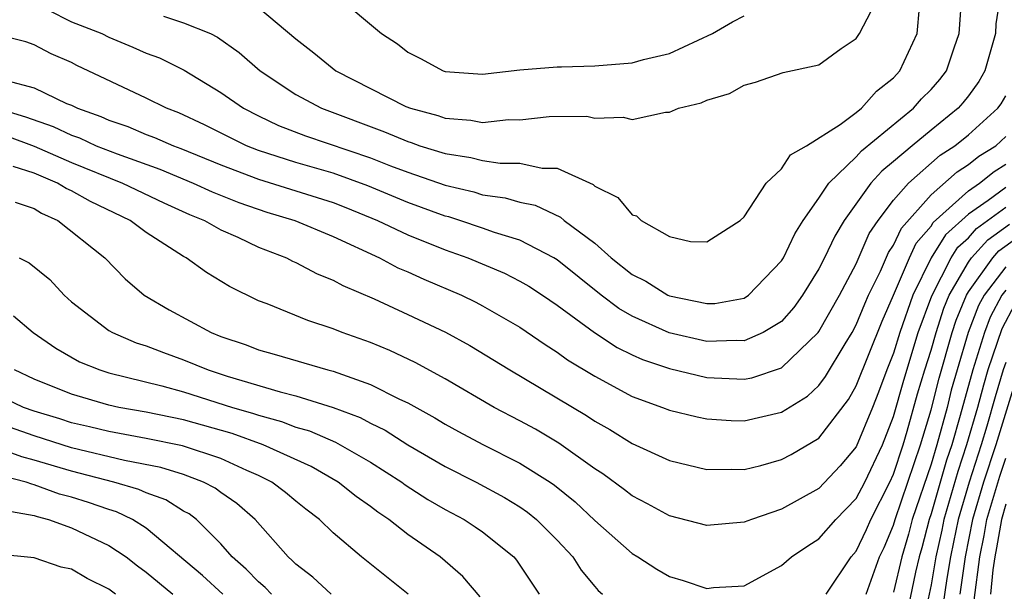
# Model space of a CAD drawing. Units: inches. Extents: x 2664000 to 2667000, y 1554000 to 1557000.
# Drawn here: x 2664686 to 2664739, y 1554847 to 1554878 of the extents above; entities that cross this region are included whole.
import ezdxf

# ---------------------------------------------------------------- set-up
doc = ezdxf.new("R2010")
doc.units = ezdxf.units.IN
doc.header["$MEASUREMENT"] = 0
doc.layers.add('LD26641554_2ft', color=191, linetype='Continuous')

msp = doc.modelspace()

# ---------------------------------------------------------------- linework, layer by layer
at = {"layer": 'LD26641554_2ft'}
for points, elevation in [([(2664738.702, 1554879), (2664738.473, 1554877.527), (2664738.443, 1554877), (2664737.889, 1554875), (2664737.563, 1554874.437), (2664737, 1554873.662), (2664736.709, 1554873.291), (2664736.453, 1554873), (2664735, 1554871.834), (2664733.989, 1554871), (2664733, 1554870.154), (2664732.361, 1554869.639), (2664731.783, 1554869), (2664730.353, 1554867), (2664729.847, 1554866.154), (2664729.308, 1554865), (2664729, 1554864.403), (2664728.125, 1554863), (2664727.657, 1554862.343), (2664727, 1554861.601), (2664726.019, 1554861), (2664725, 1554860.551), (2664724.57, 1554860.57), (2664723, 1554860.521), (2664720.989, 1554860.989), (2664719, 1554861.875), (2664718.29, 1554862.29), (2664717.351, 1554863), (2664715, 1554864.886), (2664714.811, 1554865), (2664713, 1554865.937), (2664711.646, 1554866.354), (2664711, 1554866.592), (2664709.779, 1554867), (2664709.186, 1554867.186), (2664709, 1554867.231), (2664707, 1554867.957), (2664704.853, 1554868.853), (2664703, 1554869.529), (2664701, 1554870.107), (2664699, 1554870.748), (2664698.372, 1554871), (2664696.125, 1554872.125), (2664694.754, 1554872.755), (2664694.089, 1554873), (2664693, 1554873.546), (2664689.293, 1554875.293), (2664689, 1554875.457), (2664687.921, 1554875.921), (2664687, 1554876.393), (2664686.551, 1554876.551), (2664684.954, 1554876.954)], 8406), ([(2664687.732, 1554878.268), (2664689, 1554877.633), (2664690.632, 1554877), (2664691, 1554876.808), (2664692.279, 1554876.279), (2664693, 1554875.952), (2664693.707, 1554875.707), (2664695.034, 1554875.033), (2664697, 1554873.844), (2664698.199, 1554873), (2664699, 1554872.591), (2664700.086, 1554872.086), (2664701.524, 1554871.525), (2664705, 1554870.352), (2664706.069, 1554869.93), (2664707, 1554869.586), (2664709, 1554868.892), (2664710.527, 1554868.527), (2664711, 1554868.379), (2664712.21, 1554868.21), (2664713, 1554867.972), (2664713.81, 1554867.81), (2664715.177, 1554867.177), (2664715.376, 1554867), (2664717, 1554865.785), (2664717.879, 1554865), (2664719, 1554864.11), (2664719.746, 1554863.746), (2664720.918, 1554863), (2664721, 1554862.962), (2664723, 1554862.549), (2664723.436, 1554862.564), (2664725, 1554862.843), (2664725.233, 1554863), (2664727, 1554864.842), (2664727.098, 1554865), (2664727.712, 1554866.288), (2664728.159, 1554867), (2664729, 1554868.199), (2664729.531, 1554869), (2664731, 1554870.409), (2664731.281, 1554870.719), (2664734.062, 1554873), (2664734.497, 1554873.503), (2664735, 1554874.004), (2664735.467, 1554874.533), (2664735.832, 1554875), (2664736.244, 1554876.244), (2664736.515, 1554877), (2664736.648, 1554879)], 8408), ([(2664703.221, 1554879), (2664705.589, 1554877), (2664706.452, 1554876.452), (2664707, 1554875.999), (2664707.673, 1554875.673), (2664708.887, 1554875), (2664709, 1554874.963), (2664711, 1554874.834), (2664713, 1554875.06), (2664715, 1554875.225), (2664715.216, 1554875.216), (2664717, 1554875.272), (2664719, 1554875.441), (2664719.619, 1554875.619), (2664721, 1554875.938), (2664723.311, 1554877), (2664724.38, 1554877.62), (2664725, 1554877.941)], 8414), ([(2664693.927, 1554877.927), (2664695, 1554877.579), (2664696.433, 1554877), (2664696.815, 1554876.815), (2664697.982, 1554875.982), (2664699.105, 1554875), (2664701, 1554873.745), (2664702.375, 1554873), (2664705.745, 1554871.745), (2664707, 1554871.22), (2664707.173, 1554871.173), (2664707.651, 1554871), (2664709, 1554870.578), (2664710.371, 1554870.371), (2664711, 1554870.203), (2664711.934, 1554870.066), (2664713, 1554870.063), (2664714.194, 1554869.806), (2664715, 1554869.791), (2664716.916, 1554868.916), (2664717, 1554868.842), (2664718.236, 1554868.236), (2664719, 1554867.295), (2664719.239, 1554867.239), (2664719.488, 1554867), (2664721, 1554866.133), (2664722.133, 1554865.867), (2664723, 1554865.852), (2664723.69, 1554866.31), (2664724.783, 1554867), (2664725, 1554867.194), (2664726.181, 1554869), (2664727, 1554869.756), (2664727.483, 1554870.517), (2664728.336, 1554871), (2664730.132, 1554872.132), (2664731, 1554872.774), (2664731.283, 1554873), (2664732.078, 1554873.922), (2664733, 1554874.637), (2664733.337, 1554875), (2664734.26, 1554877), (2664734.389, 1554878.389)], 8410), ([(2664699, 1554878.392), (2664701, 1554876.712), (2664701.977, 1554875.977), (2664703.152, 1554875), (2664706.899, 1554873.1), (2664707.141, 1554873), (2664708.607, 1554872.608), (2664709, 1554872.465), (2664710.366, 1554872.366), (2664711, 1554872.243), (2664712.392, 1554872.393), (2664713, 1554872.391), (2664714.566, 1554872.566), (2664716.572, 1554872.572), (2664717, 1554872.473), (2664718.519, 1554872.519), (2664719, 1554872.4), (2664720.792, 1554872.792), (2664721, 1554872.801), (2664721.484, 1554873), (2664722.705, 1554873.295), (2664723, 1554873.44), (2664724.211, 1554873.789), (2664725, 1554874.239), (2664725.599, 1554874.401), (2664727.084, 1554874.916), (2664729, 1554875.326), (2664730.198, 1554876.198), (2664731, 1554876.744), (2664731.173, 1554877), (2664731.798, 1554878.202)], 8412), ([(2664685.516, 1554874.484), (2664687, 1554874.089), (2664688.735, 1554873.265), (2664689, 1554873.16), (2664689.316, 1554873), (2664690.568, 1554872.568), (2664691, 1554872.367), (2664692.023, 1554872.023), (2664693, 1554871.606), (2664693.442, 1554871.443), (2664694.452, 1554871), (2664694.857, 1554870.858), (2664697, 1554869.976), (2664699, 1554869.205), (2664703, 1554867.958), (2664703.691, 1554867.691), (2664705.383, 1554867), (2664707, 1554866.224), (2664709, 1554865.43), (2664710.219, 1554865), (2664712.173, 1554864.173), (2664713, 1554863.753), (2664713.477, 1554863.477), (2664714.214, 1554863), (2664715, 1554862.467), (2664716.996, 1554860.996), (2664718.202, 1554860.202), (2664719, 1554859.814), (2664719.561, 1554859.561), (2664721, 1554859.075), (2664723, 1554858.6), (2664725, 1554858.505), (2664725.412, 1554858.588), (2664727, 1554859.111), (2664728.956, 1554861), (2664729, 1554861.056), (2664730.095, 1554863), (2664731, 1554864.687), (2664731.698, 1554866.302), (2664732.175, 1554867), (2664733, 1554868.08), (2664733.797, 1554869), (2664735.498, 1554870.502), (2664736.278, 1554871), (2664737, 1554871.582), (2664738.576, 1554873), (2664738.754, 1554873.246), (2664739, 1554873.67)], 8404), ([(2664685, 1554873.004), (2664686.543, 1554872.543), (2664688.026, 1554872.026), (2664689, 1554871.567), (2664689.421, 1554871.421), (2664690.326, 1554871), (2664691.442, 1554870.558), (2664693.737, 1554869.737), (2664695.521, 1554869), (2664696.532, 1554868.532), (2664697.953, 1554867.953), (2664699.447, 1554867.447), (2664700.961, 1554867), (2664703, 1554866.15), (2664705.493, 1554865), (2664706.472, 1554864.471), (2664707, 1554864.249), (2664707.855, 1554863.855), (2664709.875, 1554863), (2664710.632, 1554862.632), (2664711, 1554862.435), (2664713, 1554861.282), (2664714.357, 1554860.357), (2664715, 1554859.954), (2664715.547, 1554859.547), (2664717, 1554858.672), (2664719, 1554857.587), (2664720.622, 1554857), (2664721, 1554856.847), (2664722.49, 1554856.489), (2664723, 1554856.381), (2664724.301, 1554856.301), (2664725, 1554856.284), (2664727, 1554856.748), (2664728.393, 1554857.607), (2664729, 1554858.171), (2664729.358, 1554858.642), (2664730.399, 1554860.399), (2664730.772, 1554861), (2664731, 1554861.407), (2664731.458, 1554862.542), (2664731.662, 1554863), (2664732.289, 1554864.29), (2664732.721, 1554865.279), (2664733, 1554865.686), (2664733.415, 1554866.585), (2664735, 1554868.365), (2664736.395, 1554869.605), (2664737, 1554869.992), (2664737.559, 1554870.441), (2664738.461, 1554871), (2664739, 1554871.483)], 8402), ([(2664685.52, 1554871.52), (2664687, 1554870.969), (2664689, 1554870.106), (2664691.736, 1554869), (2664693.946, 1554867.946), (2664695.323, 1554867.323), (2664696.118, 1554867), (2664697, 1554866.497), (2664697.897, 1554866.103), (2664699, 1554865.578), (2664700.508, 1554865), (2664700.828, 1554864.828), (2664701, 1554864.756), (2664702.148, 1554864.149), (2664703, 1554863.811), (2664703.515, 1554863.515), (2664705.195, 1554862.805), (2664707, 1554861.976), (2664709.022, 1554861.022), (2664710.318, 1554860.318), (2664712.468, 1554859), (2664716.558, 1554856.557), (2664717, 1554856.255), (2664717.807, 1554855.807), (2664719, 1554855.063), (2664721, 1554854.158), (2664723, 1554853.669), (2664724.304, 1554853.696), (2664725, 1554853.677), (2664725.896, 1554853.896), (2664727, 1554854.203), (2664727.516, 1554854.484), (2664729, 1554855.354), (2664730.577, 1554857.424), (2664731, 1554858.158), (2664732.386, 1554861.614), (2664733, 1554862.998), (2664733.848, 1554865), (2664734.212, 1554865.788), (2664735, 1554866.697), (2664735.116, 1554866.884), (2664737, 1554868.591), (2664737.594, 1554869), (2664738.373, 1554869.626), (2664739, 1554870.014)], 8400), ([(2664739, 1554868.757), (2664738.067, 1554868.067), (2664737, 1554867.333), (2664735.776, 1554866.224), (2664735.012, 1554865), (2664734.028, 1554863), (2664733.333, 1554861), (2664733, 1554859.908), (2664732.633, 1554859), (2664732.188, 1554857.812), (2664731.865, 1554857), (2664731, 1554854.885), (2664730.137, 1554853.864), (2664729, 1554852.662), (2664727, 1554851.552), (2664725.384, 1554851), (2664725, 1554850.849), (2664723, 1554850.68), (2664721, 1554851.193), (2664719.834, 1554851.835), (2664719, 1554852.258), (2664718.592, 1554852.592), (2664717.438, 1554853.438), (2664717, 1554853.712), (2664715.084, 1554855.084), (2664713.827, 1554855.826), (2664713, 1554856.279), (2664711.627, 1554857), (2664709, 1554858.527), (2664707.395, 1554859.395), (2664706.036, 1554860.036), (2664705, 1554860.462), (2664703.487, 1554861), (2664703, 1554861.196), (2664701.644, 1554861.644), (2664699.467, 1554862.533), (2664699, 1554862.704), (2664697.464, 1554863.464), (2664696.22, 1554864.219), (2664695.132, 1554865), (2664695, 1554865.069), (2664693, 1554866.35), (2664692.147, 1554867), (2664690.015, 1554868.015), (2664689, 1554868.583), (2664688.713, 1554868.713), (2664688.26, 1554869), (2664687, 1554869.532), (2664685.883, 1554869.883)], 8398), ([(2664685.986, 1554867.986), (2664687, 1554867.646), (2664687.395, 1554867.396), (2664688.266, 1554867), (2664690.783, 1554865), (2664691.874, 1554863.874), (2664692.887, 1554863), (2664694.226, 1554862.225), (2664696.471, 1554861), (2664697, 1554860.788), (2664698.341, 1554860.341), (2664699, 1554860.084), (2664699.853, 1554859.854), (2664702.719, 1554859), (2664703, 1554858.928), (2664705, 1554858.23), (2664706.557, 1554857.443), (2664707, 1554857.241), (2664708.444, 1554856.444), (2664709, 1554856.102), (2664709.712, 1554855.712), (2664711.016, 1554855.016), (2664713, 1554854.019), (2664714.617, 1554853), (2664714.843, 1554852.844), (2664715.948, 1554851.948), (2664717, 1554850.951), (2664719, 1554849.175), (2664719.305, 1554849), (2664720.334, 1554848.334), (2664721, 1554847.943), (2664721.74, 1554847.74), (2664723, 1554847.315), (2664723.359, 1554847.359), (2664725, 1554847.457), (2664727, 1554848.535), (2664727.525, 1554849), (2664728.411, 1554849.589), (2664729, 1554849.96), (2664729.91, 1554851), (2664731, 1554852.122), (2664731.452, 1554853), (2664732.399, 1554855), (2664733, 1554856.513), (2664733.537, 1554858.463), (2664734.319, 1554861), (2664735.035, 1554862.965), (2664736.083, 1554865), (2664736.435, 1554865.565), (2664737, 1554866.075), (2664737.439, 1554866.561), (2664739, 1554867.703)], 8396), ([(2664729.389, 1554847), (2664730.727, 1554849), (2664731, 1554849.313), (2664731.542, 1554850.458), (2664731.775, 1554851), (2664732.797, 1554853), (2664733, 1554853.429), (2664733.513, 1554855), (2664733.732, 1554855.732), (2664734.284, 1554857.716), (2664734.666, 1554859), (2664735, 1554860.054), (2664735.267, 1554861), (2664735.689, 1554862.311), (2664735.971, 1554863), (2664737, 1554864.771), (2664737.164, 1554865), (2664738.035, 1554865.965), (2664739.195, 1554866.805)], 8394), ([(2664731.536, 1554847), (2664732.251, 1554849), (2664732.492, 1554849.508), (2664733, 1554850.692), (2664733.088, 1554851), (2664734.439, 1554855), (2664735, 1554856.87), (2664735.43, 1554858.57), (2664736.132, 1554861), (2664736.343, 1554861.657), (2664736.893, 1554863), (2664737, 1554863.184), (2664738.3, 1554865), (2664738.632, 1554865.368), (2664739.781, 1554866.219)], 8392), ([(2664686.202, 1554865), (2664686.738, 1554864.738), (2664687.833, 1554863.833), (2664688.604, 1554863), (2664689, 1554862.653), (2664691, 1554861.115), (2664691.191, 1554861), (2664692.46, 1554860.46), (2664693, 1554860.293), (2664693.927, 1554859.927), (2664695, 1554859.547), (2664696.314, 1554859), (2664697.33, 1554858.671), (2664700.176, 1554857.824), (2664701, 1554857.624), (2664702.998, 1554856.998), (2664704.452, 1554856.451), (2664705, 1554856.156), (2664705.779, 1554855.779), (2664707, 1554855.002), (2664709, 1554853.832), (2664710.661, 1554853), (2664712.175, 1554852.175), (2664713, 1554851.67), (2664713.396, 1554851.396), (2664713.884, 1554851), (2664715, 1554849.886), (2664715.825, 1554849), (2664716.282, 1554848.282), (2664717, 1554847.414), (2664717.195, 1554847.195), (2664717.417, 1554847)], 8394), ([(2664739, 1554864.519), (2664737.844, 1554863), (2664737.549, 1554862.451), (2664736.996, 1554861), (2664736.395, 1554859), (2664736.086, 1554857.914), (2664735.856, 1554857), (2664735.313, 1554855), (2664735, 1554853.961), (2664733.993, 1554851), (2664733.79, 1554850.21), (2664733.433, 1554849), (2664733, 1554847.103)], 8390), ([(2664739, 1554863.266), (2664738.798, 1554863), (2664738.17, 1554861.83), (2664737.854, 1554861), (2664737.231, 1554859), (2664736.56, 1554856.56), (2664736.108, 1554855), (2664735.833, 1554854.167), (2664735, 1554851.298), (2664734.899, 1554851), (2664734.51, 1554849.49), (2664734.366, 1554849), (2664734.178, 1554848.178), (2664733.513, 1554845)], 8388), ([(2664739.483, 1554862.517), (2664738.791, 1554861.209), (2664738.048, 1554859), (2664737.805, 1554858.195), (2664737.484, 1554857), (2664736.903, 1554855), (2664736.431, 1554853.569), (2664735.682, 1554851), (2664735.57, 1554850.429), (2664735.251, 1554849), (2664735, 1554847.51), (2664734.48, 1554845)], 8386), ([(2664685.901, 1554861.902), (2664686.955, 1554861), (2664688.162, 1554860.162), (2664689.436, 1554859.436), (2664690.525, 1554859), (2664691, 1554858.855), (2664693.843, 1554858.157), (2664695, 1554857.834), (2664697.612, 1554857), (2664698.687, 1554856.687), (2664699, 1554856.575), (2664700.242, 1554856.241), (2664701, 1554855.946), (2664701.736, 1554855.736), (2664703.137, 1554855.136), (2664705, 1554854.075), (2664706.675, 1554853), (2664706.858, 1554852.858), (2664708.076, 1554852.075), (2664709, 1554851.536), (2664710.008, 1554851), (2664710.612, 1554850.612), (2664711, 1554850.335), (2664712.67, 1554849), (2664712.825, 1554848.825), (2664714.038, 1554847)], 8392), ([(2664739, 1554859.4), (2664738.865, 1554859), (2664738.432, 1554857.568), (2664737.985, 1554855.985), (2664737.683, 1554855), (2664737.037, 1554853), (2664736.451, 1554851), (2664736.212, 1554849.788), (2664736.036, 1554849), (2664735.841, 1554847.841), (2664735.626, 1554846.374)], 8384), ([(2664710.868, 1554846.868), (2664709.95, 1554847.95), (2664708.726, 1554849), (2664707, 1554850.2), (2664705.991, 1554851), (2664705.393, 1554851.393), (2664705, 1554851.697), (2664704.231, 1554852.231), (2664703.28, 1554853), (2664701.831, 1554853.831), (2664699.262, 1554855), (2664697.595, 1554855.594), (2664695, 1554856.331), (2664693, 1554856.746), (2664691.54, 1554857), (2664691, 1554857.116), (2664689, 1554857.698), (2664687, 1554858.516), (2664685.952, 1554859)], 8390), ([(2664739.534, 1554858.466), (2664738.462, 1554855), (2664737.805, 1554853), (2664737.22, 1554851), (2664736.822, 1554849), (2664736.534, 1554847)], 8382), ([(2664707.021, 1554847), (2664704.527, 1554849), (2664703, 1554850.291), (2664702.269, 1554851), (2664701.544, 1554851.544), (2664701, 1554851.972), (2664700.445, 1554852.445), (2664699.723, 1554853), (2664699, 1554853.359), (2664698.379, 1554853.621), (2664697, 1554854.256), (2664694.943, 1554854.943), (2664693, 1554855.342), (2664691, 1554855.705), (2664689.965, 1554855.965), (2664689, 1554856.178), (2664688.383, 1554856.383), (2664687, 1554856.8), (2664686.424, 1554857), (2664685, 1554857.665)], 8388), ([(2664702.901, 1554847), (2664701.916, 1554847.916), (2664701, 1554848.616), (2664700.813, 1554848.813), (2664700.59, 1554849), (2664698.827, 1554851), (2664697.851, 1554851.851), (2664697, 1554852.437), (2664696.681, 1554852.681), (2664696.074, 1554853), (2664695, 1554853.407), (2664693.785, 1554853.785), (2664691.841, 1554854.159), (2664689, 1554854.837), (2664687, 1554855.48), (2664685, 1554856.169)], 8386), ([(2664699.703, 1554847), (2664699.361, 1554847.361), (2664699, 1554847.663), (2664698.349, 1554848.349), (2664697.608, 1554849), (2664697, 1554849.694), (2664695.686, 1554851), (2664695.297, 1554851.297), (2664695, 1554851.454), (2664694.047, 1554852.047), (2664693, 1554852.429), (2664692.613, 1554852.613), (2664691.268, 1554853), (2664689, 1554853.578), (2664687, 1554854.179), (2664686.347, 1554854.347), (2664685, 1554854.831)], 8384), ([(2664737.308, 1554846.692), (2664737.614, 1554849), (2664737.848, 1554850.152), (2664737.993, 1554851), (2664738.677, 1554853.323), (2664739, 1554854.283)], 8380), ([(2664697.096, 1554847), (2664696.012, 1554848.012), (2664693, 1554850.541), (2664692.269, 1554851), (2664691.408, 1554851.408), (2664691, 1554851.526), (2664689.907, 1554851.907), (2664689, 1554852.186), (2664688.353, 1554852.354), (2664687, 1554852.861), (2664686.881, 1554852.882), (2664686.574, 1554853), (2664685.321, 1554853.321)], 8382), ([(2664685.483, 1554851.483), (2664687, 1554851.218), (2664687.158, 1554851.158), (2664687.769, 1554851), (2664689, 1554850.56), (2664691, 1554849.614), (2664691.92, 1554849), (2664692.527, 1554848.527), (2664693, 1554848.186), (2664694.431, 1554847)], 8380), ([(2664739, 1554851.811), (2664738.765, 1554851), (2664738.508, 1554849.492), (2664738.408, 1554849), (2664738.313, 1554848.313), (2664738.176, 1554847)], 8378), ([(2664691.358, 1554847), (2664691, 1554847.267), (2664689.84, 1554847.84), (2664689, 1554848.344), (2664688.454, 1554848.454), (2664687, 1554848.955), (2664685, 1554849.152)], 8378)]:
    msp.add_lwpolyline(points, dxfattribs=dict(at, elevation=elevation))

doc.saveas('drawing.dxf')
